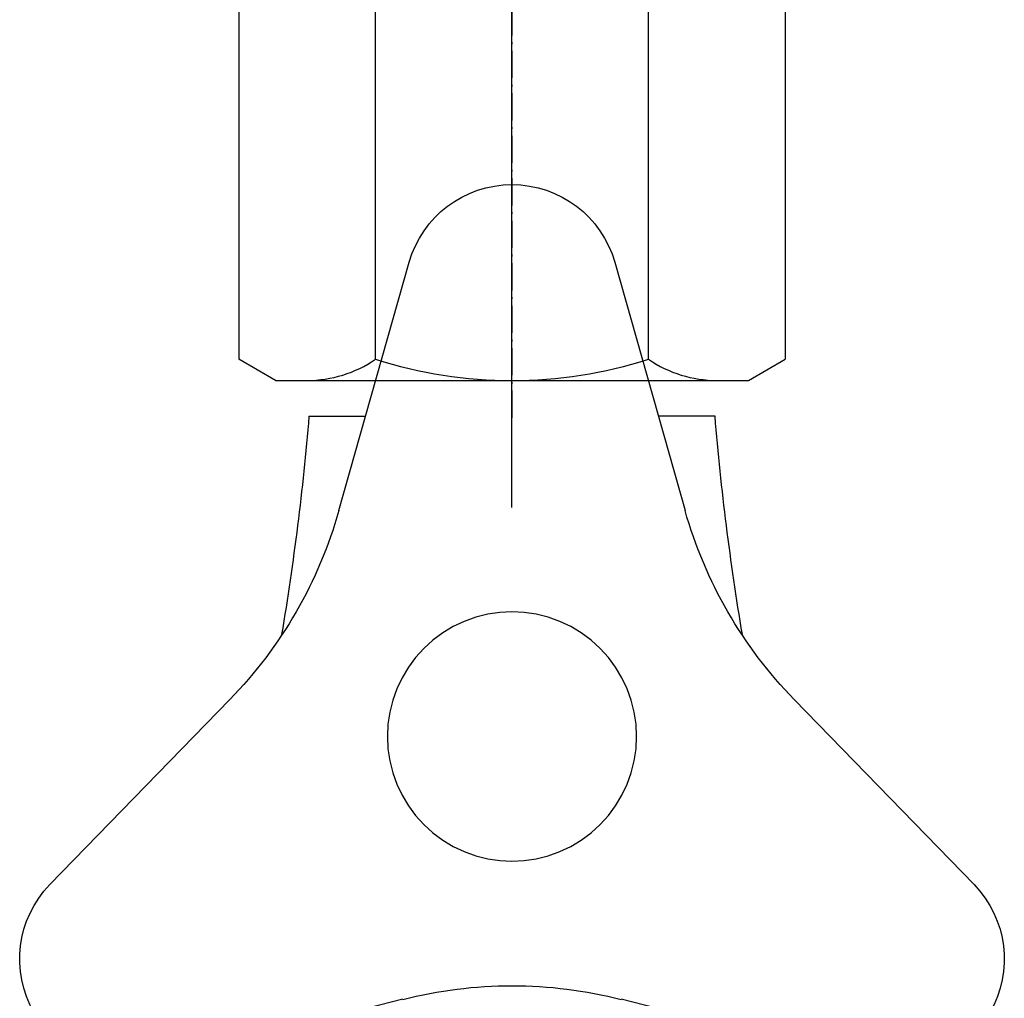
# Model space of a CAD drawing. Extents: x 15014 to 21457, y -12675 to 3690.
# Drawn here: x 18015 to 18071, y -1453 to -1398 of the extents above; entities that cross this region are included whole.
import ezdxf

# ---------------------------------------------------------------- set-up
doc = ezdxf.new("R2010")
doc.units = 0
doc.linetypes.add('ISO-10______', pattern=[2.3495, 1.524, -0.381, 0.0635, -0.381])
for name, color, linetype in [('0_03____', 7, 'CONTINUOUS'), ('0_18__', 7, 'CONTINUOUS'), ('1_5__', 7, 'CONTINUOUS'), ('__', 7, 'CONTINUOUS'), ('___________2D', 7, 'CONTINUOUS'), ('_______B__2D', 7, 'CONTINUOUS')]:
    doc.layers.add(name, color=color, linetype=linetype)

# ---------------------------------------------------------------- blocks, each defined once
blk = doc.blocks.new('____-43')
at = {"layer": '0_18__', "color": 17, "linetype": 'CONTINUOUS'}
for p, q in [((-1219.72, 3887.634), (-1223.667, 3873.691)), ((-1204.227, 3873.691), (-1208.174, 3887.634)), ((-1229.797, 3863.073), (-1239.899, 3852.683)), ((-1187.994, 3852.683), (-1198.096, 3863.073)), ((-1234.126, 3842.683), (-1220.077, 3846.237)), ((-1207.816, 3846.237), (-1193.767, 3842.683))]:
    blk.add_line(p, q, dxfattribs=at)
for centre, radius, start, end in [((-1213.947, 3886), 6, 15.8054, 164.1946), ((-1247.722, 3880.5), 25, 315.8054, 344.1946), ((-1180.172, 3880.5), 25, 195.8054, 224.1946), ((-1235.597, 3848.5), 6, 135.8054, 284.1946), ((-1192.296, 3848.5), 6, 255.8054, 44.1946), ((-1213.947, 3822), 25, 75.8054, 104.1946)]:
    blk.add_arc(centre, radius, start, end, dxfattribs=at)
blk = doc.blocks.new('____-44')
at = {"layer": '0_18__', "color": 17, "linetype": 'CONTINUOUS'}
blk.add_line((-1202.542, 3878.987), (-1205.726, 3878.987), dxfattribs=at)
blk.add_arc((-1053.458, 3891.409), 149.6, 184.76272, 189.49592, dxfattribs=at)
blk = doc.blocks.new('____-45')
at = {"layer": '0_18__', "color": 17, "linetype": 'CONTINUOUS'}
blk.add_line((-1225.352, 3878.987), (-1222.168, 3878.987), dxfattribs=at)
at = {"layer": '0_18__', "color": 17, "linetype": 'CONTINUOUS', "flags": 128}
blk.add_lwpolyline([(-1206.947, 3861), (-1206.981, 3860.314), (-1207.081, 3859.634), (-1207.248, 3858.968), (-1207.48, 3858.321), (-1207.773, 3857.7), (-1208.127, 3857.111), (-1208.536, 3856.559), (-1208.997, 3856.05), (-1209.506, 3855.589), (-1210.058, 3855.18), (-1210.647, 3854.827), (-1211.268, 3854.533), (-1211.915, 3854.301), (-1212.581, 3854.134), (-1213.261, 3854.034), (-1213.947, 3854), (-1214.633, 3854.034), (-1215.312, 3854.134), (-1215.979, 3854.301), (-1216.626, 3854.533), (-1217.247, 3854.827), (-1217.836, 3855.18), (-1218.388, 3855.589), (-1218.897, 3856.05), (-1219.358, 3856.559), (-1219.767, 3857.111), (-1220.12, 3857.7), (-1220.414, 3858.321), (-1220.645, 3858.968), (-1220.812, 3859.634), (-1220.913, 3860.314), (-1220.947, 3861), (-1220.913, 3861.686), (-1220.812, 3862.366), (-1220.645, 3863.032), (-1220.414, 3863.679), (-1220.12, 3864.3), (-1219.767, 3864.889), (-1219.358, 3865.441), (-1218.897, 3865.95), (-1218.388, 3866.411), (-1217.836, 3866.82), (-1217.247, 3867.173), (-1216.626, 3867.467), (-1215.979, 3867.699), (-1215.312, 3867.865), (-1214.633, 3867.966), (-1213.947, 3868), (-1213.261, 3867.966), (-1212.581, 3867.865), (-1211.915, 3867.699), (-1211.268, 3867.467), (-1210.647, 3867.173), (-1210.058, 3866.82), (-1209.506, 3866.411), (-1208.997, 3865.95), (-1208.536, 3865.441), (-1208.127, 3864.889), (-1207.773, 3864.3), (-1207.48, 3863.679), (-1207.248, 3863.032), (-1207.081, 3862.366), (-1206.981, 3861.686)], close=True, dxfattribs=at)
at = {"layer": '0_18__', "color": 17, "linetype": 'CONTINUOUS'}
blk.add_arc((-1374.435, 3891.409), 149.6, 350.50408, 355.23728, dxfattribs=at)
at = {"layer": '0_03____', "color": 17}
for name in ['____-43', '____-44']:
    blk.add_blockref(name, (0, 0), dxfattribs=at)
blk = doc.blocks.new('____-3')
at = {"layer": '0_03____', "color": 17}
blk.add_blockref('____-45', (1313.947, -3653.5), dxfattribs=at)
blk = doc.blocks.new('_____')
at = {"layer": '__', "color": 17}
blk.add_blockref('____-3', (0, 0), dxfattribs=at)
blk = doc.blocks.new('__________2D')
at = {"layer": '__', "color": 17, "xscale": -1}
blk.add_blockref('_____', (18236.14, -1782.081), dxfattribs=at)
blk.add_blockref('_____', (18236.14, -1782.081), dxfattribs=at)
blk = doc.blocks.new('____-15')
at = {"layer": '__', "color": 17, "linetype": 'CONTINUOUS'}
for p, q in [((-100, -116.888), (-100, -38.552)), ((-100, -78.519), (-100, -57.024)), ((-108.819, -72.553), (-108.819, -67.772)), ((-91.181, -72.553), (-91.181, -67.772)), ((-108.819, -72.553), (-115.336, -75.865)), ((-108.819, -72.553), (-91.181, -72.553)), ((-91.181, -72.553), (-84.664, -75.865)), ((-113.001, -74.678), (-86.999, -74.678)), ((-115.336, -75.865), (-115.336, -108.556)), ((-107.668, -108.556), (-107.668, -75.865)), ((-92.332, -108.556), (-92.332, -75.865)), ((-84.664, -75.865), (-84.664, -108.556)), ((-113.282, -109.742), (-115.336, -108.556)), ((-86.718, -109.742), (-84.664, -108.556)), ((-113.282, -109.742), (-86.718, -109.742))]:
    blk.add_line(p, q, dxfattribs=at)
for centre, radius, start, end in [((-111.502, -81.467), 6.789, 55.6158, 90), ((-100, -100.055), 25.377, 72.412, 107.588), ((-88.498, -81.467), 6.789, 90, 124.3842), ((-111.502, -102.953), 6.789, 270, 304.3842), ((-100, -84.365), 25.377, 252.412, 287.588), ((-88.498, -102.953), 6.789, 235.6158, 270)]:
    blk.add_arc(centre, radius, start, end, dxfattribs=at)
blk = doc.blocks.new('____-16')
at = {"layer": '1_5__', "color": 17, "linetype": 'ISO-10______'}
blk.add_line((-100, -10.104), (-100, -111.973), dxfattribs=at)
at = {"layer": '__', "color": 17}
blk.add_blockref('____-15', (0, 0), dxfattribs=at)
blk = doc.blocks.new('____-17')
at = {"layer": '__', "color": 17}
blk.add_blockref('____-16', (0, 0), dxfattribs=at)
blk = doc.blocks.new('______B__2D')
at = {"layer": '__', "color": 17}
blk.add_blockref('____-17', (18236.14, -1444.839), dxfattribs=at)

msp = doc.modelspace()

# ---------------------------------------------------------------- block references
at = {"layer": '___________2D'}
msp.add_blockref('__________2D', (-93.164, 136.384), dxfattribs=at)
at = {"layer": '_______B__2D'}
msp.add_blockref('______B__2D', (-93.164, 136.384), dxfattribs=at)

doc.saveas('drawing.dxf')
